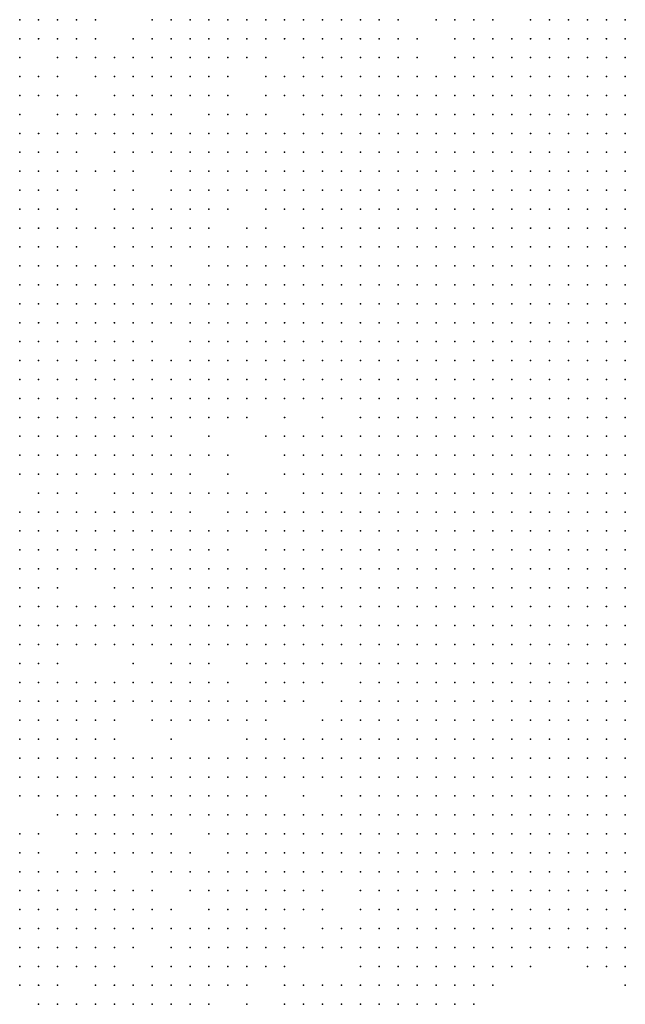
# Model space of a CAD drawing. Units: inches. Extents: x -1.5 to 1.5, y -0.87 to 0.87.
# Drawn here: x 0.07 to 0.13, y -0.55 to -0.45 of the extents above; entities that cross this region are included whole.
import ezdxf

# ---------------------------------------------------------------- set-up
doc = ezdxf.new("R2010")
doc.units = ezdxf.units.IN
doc.header["$MEASUREMENT"] = 0
doc.header["$PDMODE"] = 32
doc.header["$PDSIZE"] = 1e-05

msp = doc.modelspace()

# ---------------------------------------------------------------- linework, layer by layer
at = {"color": 0}
for p in [(0.068, -0.448), (0.07, -0.448), (0.072, -0.448), (0.074, -0.448), (0.076, -0.448), (0.082, -0.448), (0.084, -0.448), (0.086, -0.448), (0.088, -0.448), (0.09, -0.448), (0.092, -0.448), (0.094, -0.448), (0.096, -0.448), (0.098, -0.448), (0.1, -0.448), (0.102, -0.448), (0.104, -0.448), (0.106, -0.448), (0.108, -0.448), (0.112, -0.448), (0.114, -0.448), (0.116, -0.448), (0.118, -0.448), (0.122, -0.448), (0.124, -0.448), (0.126, -0.448), (0.128, -0.448), (0.13, -0.448), (0.132, -0.448), (0.068, -0.45), (0.07, -0.45), (0.072, -0.45), (0.074, -0.45), (0.076, -0.45), (0.08, -0.45), (0.082, -0.45), (0.084, -0.45), (0.086, -0.45), (0.088, -0.45), (0.09, -0.45), (0.092, -0.45), (0.094, -0.45), (0.096, -0.45), (0.098, -0.45), (0.1, -0.45), (0.102, -0.45), (0.104, -0.45), (0.106, -0.45), (0.108, -0.45), (0.11, -0.45), (0.114, -0.45), (0.116, -0.45), (0.118, -0.45), (0.12, -0.45), (0.122, -0.45), (0.124, -0.45), (0.126, -0.45), (0.128, -0.45), (0.13, -0.45), (0.132, -0.45), (0.068, -0.452), (0.072, -0.452), (0.074, -0.452), (0.076, -0.452), (0.078, -0.452), (0.08, -0.452), (0.082, -0.452), (0.084, -0.452), (0.086, -0.452), (0.088, -0.452), (0.09, -0.452), (0.092, -0.452), (0.094, -0.452), (0.098, -0.452), (0.1, -0.452), (0.102, -0.452), (0.104, -0.452), (0.106, -0.452), (0.108, -0.452), (0.11, -0.452), (0.114, -0.452), (0.116, -0.452), (0.118, -0.452), (0.12, -0.452), (0.122, -0.452), (0.124, -0.452), (0.126, -0.452), (0.128, -0.452), (0.13, -0.452), (0.132, -0.452), (0.068, -0.454), (0.07, -0.454), (0.072, -0.454), (0.076, -0.454), (0.078, -0.454), (0.08, -0.454), (0.082, -0.454), (0.084, -0.454), (0.086, -0.454), (0.088, -0.454), (0.09, -0.454), (0.094, -0.454), (0.096, -0.454), (0.098, -0.454), (0.1, -0.454), (0.102, -0.454), (0.104, -0.454), (0.106, -0.454), (0.108, -0.454), (0.11, -0.454), (0.112, -0.454), (0.114, -0.454), (0.116, -0.454), (0.118, -0.454), (0.12, -0.454), (0.122, -0.454), (0.124, -0.454), (0.126, -0.454), (0.128, -0.454), (0.13, -0.454), (0.132, -0.454), (0.068, -0.456), (0.07, -0.456), (0.072, -0.456), (0.074, -0.456), (0.078, -0.456), (0.08, -0.456), (0.082, -0.456), (0.084, -0.456), (0.086, -0.456), (0.088, -0.456), (0.09, -0.456), (0.094, -0.456), (0.096, -0.456), (0.098, -0.456), (0.1, -0.456), (0.102, -0.456), (0.104, -0.456), (0.106, -0.456), (0.108, -0.456), (0.11, -0.456), (0.112, -0.456), (0.114, -0.456), (0.116, -0.456), (0.118, -0.456), (0.12, -0.456), (0.122, -0.456), (0.124, -0.456), (0.126, -0.456), (0.128, -0.456), (0.13, -0.456), (0.132, -0.456), (0.068, -0.458), (0.072, -0.458), (0.074, -0.458), (0.076, -0.458), (0.078, -0.458), (0.08, -0.458), (0.082, -0.458), (0.084, -0.458), (0.088, -0.458), (0.09, -0.458), (0.092, -0.458), (0.094, -0.458), (0.098, -0.458), (0.1, -0.458), (0.102, -0.458), (0.104, -0.458), (0.106, -0.458), (0.108, -0.458), (0.11, -0.458), (0.112, -0.458), (0.114, -0.458), (0.116, -0.458), (0.118, -0.458), (0.12, -0.458), (0.122, -0.458), (0.124, -0.458), (0.126, -0.458), (0.128, -0.458), (0.13, -0.458), (0.132, -0.458), (0.068, -0.46), (0.07, -0.46), (0.072, -0.46), (0.074, -0.46), (0.076, -0.46), (0.078, -0.46), (0.08, -0.46), (0.082, -0.46), (0.084, -0.46), (0.086, -0.46), (0.088, -0.46), (0.09, -0.46), (0.092, -0.46), (0.094, -0.46), (0.096, -0.46), (0.098, -0.46), (0.1, -0.46), (0.102, -0.46), (0.104, -0.46), (0.106, -0.46), (0.108, -0.46), (0.11, -0.46), (0.112, -0.46), (0.114, -0.46), (0.116, -0.46), (0.118, -0.46), (0.12, -0.46), (0.122, -0.46), (0.124, -0.46), (0.126, -0.46), (0.128, -0.46), (0.13, -0.46), (0.132, -0.46), (0.068, -0.462), (0.07, -0.462), (0.072, -0.462), (0.074, -0.462), (0.078, -0.462), (0.08, -0.462), (0.082, -0.462), (0.084, -0.462), (0.086, -0.462), (0.088, -0.462), (0.09, -0.462), (0.092, -0.462), (0.094, -0.462), (0.096, -0.462), (0.098, -0.462), (0.1, -0.462), (0.102, -0.462), (0.104, -0.462), (0.106, -0.462), (0.108, -0.462), (0.11, -0.462), (0.112, -0.462), (0.114, -0.462), (0.116, -0.462), (0.118, -0.462), (0.12, -0.462), (0.122, -0.462), (0.124, -0.462), (0.126, -0.462), (0.128, -0.462), (0.13, -0.462), (0.132, -0.462), (0.068, -0.464), (0.07, -0.464), (0.072, -0.464), (0.074, -0.464), (0.076, -0.464), (0.078, -0.464), (0.08, -0.464), (0.084, -0.464), (0.086, -0.464), (0.088, -0.464), (0.09, -0.464), (0.092, -0.464), (0.094, -0.464), (0.096, -0.464), (0.098, -0.464), (0.1, -0.464), (0.102, -0.464), (0.104, -0.464), (0.106, -0.464), (0.108, -0.464), (0.11, -0.464), (0.112, -0.464), (0.114, -0.464), (0.116, -0.464), (0.118, -0.464), (0.12, -0.464), (0.122, -0.464), (0.124, -0.464), (0.126, -0.464), (0.128, -0.464), (0.13, -0.464), (0.132, -0.464), (0.068, -0.466), (0.07, -0.466), (0.072, -0.466), (0.074, -0.466), (0.078, -0.466), (0.08, -0.466), (0.084, -0.466), (0.086, -0.466), (0.088, -0.466), (0.09, -0.466), (0.092, -0.466), (0.094, -0.466), (0.096, -0.466), (0.098, -0.466), (0.1, -0.466), (0.102, -0.466), (0.104, -0.466), (0.106, -0.466), (0.108, -0.466), (0.11, -0.466), (0.112, -0.466), (0.114, -0.466), (0.116, -0.466), (0.118, -0.466), (0.12, -0.466), (0.122, -0.466), (0.124, -0.466), (0.126, -0.466), (0.128, -0.466), (0.13, -0.466), (0.132, -0.466), (0.068, -0.468), (0.07, -0.468), (0.072, -0.468), (0.074, -0.468), (0.078, -0.468), (0.08, -0.468), (0.082, -0.468), (0.084, -0.468), (0.086, -0.468), (0.088, -0.468), (0.09, -0.468), (0.094, -0.468), (0.096, -0.468), (0.098, -0.468), (0.1, -0.468), (0.102, -0.468), (0.104, -0.468), (0.106, -0.468), (0.108, -0.468), (0.11, -0.468), (0.112, -0.468), (0.114, -0.468), (0.116, -0.468), (0.118, -0.468), (0.12, -0.468), (0.122, -0.468), (0.124, -0.468), (0.126, -0.468), (0.128, -0.468), (0.13, -0.468), (0.132, -0.468), (0.068, -0.47), (0.07, -0.47), (0.072, -0.47), (0.074, -0.47), (0.076, -0.47), (0.078, -0.47), (0.08, -0.47), (0.082, -0.47), (0.084, -0.47), (0.086, -0.47), (0.088, -0.47), (0.092, -0.47), (0.094, -0.47), (0.098, -0.47), (0.1, -0.47), (0.102, -0.47), (0.104, -0.47), (0.106, -0.47), (0.108, -0.47), (0.11, -0.47), (0.112, -0.47), (0.114, -0.47), (0.116, -0.47), (0.118, -0.47), (0.12, -0.47), (0.122, -0.47), (0.124, -0.47), (0.126, -0.47), (0.128, -0.47), (0.13, -0.47), (0.132, -0.47), (0.068, -0.472), (0.07, -0.472), (0.072, -0.472), (0.074, -0.472), (0.078, -0.472), (0.08, -0.472), (0.082, -0.472), (0.084, -0.472), (0.086, -0.472), (0.088, -0.472), (0.09, -0.472), (0.092, -0.472), (0.094, -0.472), (0.096, -0.472), (0.098, -0.472), (0.1, -0.472), (0.102, -0.472), (0.104, -0.472), (0.106, -0.472), (0.108, -0.472), (0.11, -0.472), (0.112, -0.472), (0.114, -0.472), (0.116, -0.472), (0.118, -0.472), (0.12, -0.472), (0.122, -0.472), (0.124, -0.472), (0.126, -0.472), (0.128, -0.472), (0.13, -0.472), (0.132, -0.472), (0.068, -0.474), (0.07, -0.474), (0.072, -0.474), (0.074, -0.474), (0.076, -0.474), (0.078, -0.474), (0.08, -0.474), (0.082, -0.474), (0.084, -0.474), (0.088, -0.474), (0.09, -0.474), (0.092, -0.474), (0.094, -0.474), (0.096, -0.474), (0.098, -0.474), (0.1, -0.474), (0.102, -0.474), (0.104, -0.474), (0.106, -0.474), (0.108, -0.474), (0.11, -0.474), (0.112, -0.474), (0.114, -0.474), (0.116, -0.474), (0.118, -0.474), (0.12, -0.474), (0.122, -0.474), (0.124, -0.474), (0.126, -0.474), (0.128, -0.474), (0.13, -0.474), (0.132, -0.474), (0.068, -0.476), (0.07, -0.476), (0.072, -0.476), (0.074, -0.476), (0.076, -0.476), (0.078, -0.476), (0.08, -0.476), (0.082, -0.476), (0.084, -0.476), (0.086, -0.476), (0.088, -0.476), (0.09, -0.476), (0.092, -0.476), (0.094, -0.476), (0.096, -0.476), (0.098, -0.476), (0.1, -0.476), (0.102, -0.476), (0.104, -0.476), (0.106, -0.476), (0.108, -0.476), (0.11, -0.476), (0.112, -0.476), (0.114, -0.476), (0.116, -0.476), (0.118, -0.476), (0.12, -0.476), (0.122, -0.476), (0.124, -0.476), (0.126, -0.476), (0.128, -0.476), (0.13, -0.476), (0.132, -0.476), (0.068, -0.478), (0.07, -0.478), (0.072, -0.478), (0.074, -0.478), (0.076, -0.478), (0.078, -0.478), (0.08, -0.478), (0.082, -0.478), (0.084, -0.478), (0.086, -0.478), (0.088, -0.478), (0.09, -0.478), (0.092, -0.478), (0.094, -0.478), (0.096, -0.478), (0.098, -0.478), (0.1, -0.478), (0.102, -0.478), (0.104, -0.478), (0.106, -0.478), (0.108, -0.478), (0.11, -0.478), (0.112, -0.478), (0.114, -0.478), (0.116, -0.478), (0.118, -0.478), (0.12, -0.478), (0.122, -0.478), (0.124, -0.478), (0.126, -0.478), (0.128, -0.478), (0.13, -0.478), (0.132, -0.478), (0.068, -0.48), (0.07, -0.48), (0.072, -0.48), (0.074, -0.48), (0.076, -0.48), (0.078, -0.48), (0.08, -0.48), (0.082, -0.48), (0.084, -0.48), (0.086, -0.48), (0.088, -0.48), (0.09, -0.48), (0.092, -0.48), (0.094, -0.48), (0.096, -0.48), (0.098, -0.48), (0.1, -0.48), (0.102, -0.48), (0.104, -0.48), (0.106, -0.48), (0.108, -0.48), (0.11, -0.48), (0.112, -0.48), (0.114, -0.48), (0.116, -0.48), (0.118, -0.48), (0.12, -0.48), (0.122, -0.48), (0.124, -0.48), (0.126, -0.48), (0.128, -0.48), (0.13, -0.48), (0.132, -0.48), (0.068, -0.482), (0.07, -0.482), (0.072, -0.482), (0.074, -0.482), (0.076, -0.482), (0.078, -0.482), (0.08, -0.482), (0.082, -0.482), (0.086, -0.482), (0.088, -0.482), (0.09, -0.482), (0.092, -0.482), (0.094, -0.482), (0.096, -0.482), (0.098, -0.482), (0.1, -0.482), (0.102, -0.482), (0.104, -0.482), (0.106, -0.482), (0.108, -0.482), (0.11, -0.482), (0.112, -0.482), (0.114, -0.482), (0.116, -0.482), (0.118, -0.482), (0.12, -0.482), (0.122, -0.482), (0.124, -0.482), (0.126, -0.482), (0.128, -0.482), (0.13, -0.482), (0.132, -0.482), (0.068, -0.484), (0.07, -0.484), (0.072, -0.484), (0.074, -0.484), (0.076, -0.484), (0.078, -0.484), (0.08, -0.484), (0.082, -0.484), (0.084, -0.484), (0.086, -0.484), (0.088, -0.484), (0.09, -0.484), (0.092, -0.484), (0.094, -0.484), (0.096, -0.484), (0.098, -0.484), (0.1, -0.484), (0.102, -0.484), (0.104, -0.484), (0.106, -0.484), (0.108, -0.484), (0.11, -0.484), (0.112, -0.484), (0.114, -0.484), (0.116, -0.484), (0.118, -0.484), (0.12, -0.484), (0.122, -0.484), (0.124, -0.484), (0.126, -0.484), (0.128, -0.484), (0.13, -0.484), (0.132, -0.484), (0.068, -0.486), (0.07, -0.486), (0.072, -0.486), (0.074, -0.486), (0.076, -0.486), (0.078, -0.486), (0.08, -0.486), (0.082, -0.486), (0.084, -0.486), (0.086, -0.486), (0.088, -0.486), (0.09, -0.486), (0.092, -0.486), (0.094, -0.486), (0.096, -0.486), (0.098, -0.486), (0.1, -0.486), (0.102, -0.486), (0.104, -0.486), (0.106, -0.486), (0.108, -0.486), (0.11, -0.486), (0.112, -0.486), (0.114, -0.486), (0.116, -0.486), (0.118, -0.486), (0.12, -0.486), (0.122, -0.486), (0.124, -0.486), (0.126, -0.486), (0.128, -0.486), (0.13, -0.486), (0.132, -0.486), (0.068, -0.488), (0.07, -0.488), (0.072, -0.488), (0.074, -0.488), (0.076, -0.488), (0.078, -0.488), (0.08, -0.488), (0.082, -0.488), (0.084, -0.488), (0.086, -0.488), (0.088, -0.488), (0.09, -0.488), (0.092, -0.488), (0.094, -0.488), (0.096, -0.488), (0.098, -0.488), (0.1, -0.488), (0.102, -0.488), (0.104, -0.488), (0.106, -0.488), (0.108, -0.488), (0.11, -0.488), (0.112, -0.488), (0.114, -0.488), (0.116, -0.488), (0.118, -0.488), (0.12, -0.488), (0.122, -0.488), (0.124, -0.488), (0.126, -0.488), (0.128, -0.488), (0.13, -0.488), (0.132, -0.488), (0.068, -0.49), (0.07, -0.49), (0.072, -0.49), (0.074, -0.49), (0.076, -0.49), (0.078, -0.49), (0.08, -0.49), (0.082, -0.49), (0.084, -0.49), (0.086, -0.49), (0.088, -0.49), (0.09, -0.49), (0.092, -0.49), (0.096, -0.49), (0.1, -0.49), (0.104, -0.49), (0.106, -0.49), (0.108, -0.49), (0.11, -0.49), (0.112, -0.49), (0.114, -0.49), (0.116, -0.49), (0.118, -0.49), (0.12, -0.49), (0.122, -0.49), (0.124, -0.49), (0.126, -0.49), (0.128, -0.49), (0.13, -0.49), (0.132, -0.49), (0.068, -0.492), (0.07, -0.492), (0.072, -0.492), (0.074, -0.492), (0.076, -0.492), (0.078, -0.492), (0.08, -0.492), (0.082, -0.492), (0.084, -0.492), (0.088, -0.492), (0.094, -0.492), (0.096, -0.492), (0.098, -0.492), (0.1, -0.492), (0.102, -0.492), (0.104, -0.492), (0.106, -0.492), (0.108, -0.492), (0.11, -0.492), (0.112, -0.492), (0.114, -0.492), (0.116, -0.492), (0.118, -0.492), (0.12, -0.492), (0.122, -0.492), (0.124, -0.492), (0.126, -0.492), (0.128, -0.492), (0.13, -0.492), (0.132, -0.492), (0.068, -0.494), (0.07, -0.494), (0.072, -0.494), (0.074, -0.494), (0.076, -0.494), (0.078, -0.494), (0.08, -0.494), (0.082, -0.494), (0.084, -0.494), (0.086, -0.494), (0.088, -0.494), (0.09, -0.494), (0.096, -0.494), (0.098, -0.494), (0.1, -0.494), (0.102, -0.494), (0.104, -0.494), (0.106, -0.494), (0.108, -0.494), (0.11, -0.494), (0.112, -0.494), (0.114, -0.494), (0.116, -0.494), (0.118, -0.494), (0.12, -0.494), (0.122, -0.494), (0.124, -0.494), (0.126, -0.494), (0.128, -0.494), (0.13, -0.494), (0.132, -0.494), (0.068, -0.496), (0.07, -0.496), (0.072, -0.496), (0.074, -0.496), (0.076, -0.496), (0.078, -0.496), (0.08, -0.496), (0.082, -0.496), (0.084, -0.496), (0.086, -0.496), (0.09, -0.496), (0.096, -0.496), (0.098, -0.496), (0.1, -0.496), (0.102, -0.496), (0.104, -0.496), (0.106, -0.496), (0.108, -0.496), (0.11, -0.496), (0.112, -0.496), (0.114, -0.496), (0.116, -0.496), (0.118, -0.496), (0.12, -0.496), (0.122, -0.496), (0.124, -0.496), (0.126, -0.496), (0.128, -0.496), (0.13, -0.496), (0.132, -0.496), (0.07, -0.498), (0.072, -0.498), (0.074, -0.498), (0.078, -0.498), (0.08, -0.498), (0.082, -0.498), (0.084, -0.498), (0.086, -0.498), (0.088, -0.498), (0.09, -0.498), (0.092, -0.498), (0.094, -0.498), (0.098, -0.498), (0.1, -0.498), (0.102, -0.498), (0.104, -0.498), (0.106, -0.498), (0.108, -0.498), (0.11, -0.498), (0.112, -0.498), (0.114, -0.498), (0.116, -0.498), (0.118, -0.498), (0.12, -0.498), (0.122, -0.498), (0.124, -0.498), (0.126, -0.498), (0.128, -0.498), (0.13, -0.498), (0.132, -0.498), (0.068, -0.5), (0.07, -0.5), (0.072, -0.5), (0.074, -0.5), (0.076, -0.5), (0.078, -0.5), (0.08, -0.5), (0.082, -0.5), (0.084, -0.5), (0.086, -0.5), (0.09, -0.5), (0.092, -0.5), (0.094, -0.5), (0.096, -0.5), (0.098, -0.5), (0.1, -0.5), (0.102, -0.5), (0.104, -0.5), (0.106, -0.5), (0.108, -0.5), (0.11, -0.5), (0.112, -0.5), (0.114, -0.5), (0.116, -0.5), (0.118, -0.5), (0.12, -0.5), (0.122, -0.5), (0.124, -0.5), (0.126, -0.5), (0.128, -0.5), (0.13, -0.5), (0.132, -0.5), (0.068, -0.502), (0.07, -0.502), (0.072, -0.502), (0.074, -0.502), (0.076, -0.502), (0.078, -0.502), (0.08, -0.502), (0.082, -0.502), (0.084, -0.502), (0.086, -0.502), (0.088, -0.502), (0.09, -0.502), (0.092, -0.502), (0.094, -0.502), (0.096, -0.502), (0.098, -0.502), (0.1, -0.502), (0.102, -0.502), (0.104, -0.502), (0.106, -0.502), (0.108, -0.502), (0.11, -0.502), (0.112, -0.502), (0.114, -0.502), (0.116, -0.502), (0.118, -0.502), (0.12, -0.502), (0.122, -0.502), (0.124, -0.502), (0.126, -0.502), (0.128, -0.502), (0.13, -0.502), (0.132, -0.502), (0.068, -0.504), (0.07, -0.504), (0.072, -0.504), (0.074, -0.504), (0.076, -0.504), (0.078, -0.504), (0.08, -0.504), (0.082, -0.504), (0.084, -0.504), (0.086, -0.504), (0.088, -0.504), (0.09, -0.504), (0.094, -0.504), (0.096, -0.504), (0.098, -0.504), (0.1, -0.504), (0.102, -0.504), (0.104, -0.504), (0.106, -0.504), (0.108, -0.504), (0.11, -0.504), (0.112, -0.504), (0.114, -0.504), (0.116, -0.504), (0.118, -0.504), (0.12, -0.504), (0.122, -0.504), (0.124, -0.504), (0.126, -0.504), (0.128, -0.504), (0.13, -0.504), (0.132, -0.504), (0.068, -0.506), (0.07, -0.506), (0.072, -0.506), (0.074, -0.506), (0.076, -0.506), (0.078, -0.506), (0.08, -0.506), (0.082, -0.506), (0.084, -0.506), (0.086, -0.506), (0.088, -0.506), (0.09, -0.506), (0.092, -0.506), (0.094, -0.506), (0.096, -0.506), (0.098, -0.506), (0.1, -0.506), (0.102, -0.506), (0.104, -0.506), (0.106, -0.506), (0.108, -0.506), (0.11, -0.506), (0.112, -0.506), (0.114, -0.506), (0.116, -0.506), (0.118, -0.506), (0.12, -0.506), (0.122, -0.506), (0.124, -0.506), (0.126, -0.506), (0.128, -0.506), (0.13, -0.506), (0.132, -0.506), (0.068, -0.508), (0.07, -0.508), (0.072, -0.508), (0.078, -0.508), (0.08, -0.508), (0.082, -0.508), (0.084, -0.508), (0.086, -0.508), (0.088, -0.508), (0.09, -0.508), (0.092, -0.508), (0.094, -0.508), (0.096, -0.508), (0.098, -0.508), (0.1, -0.508), (0.102, -0.508), (0.104, -0.508), (0.106, -0.508), (0.108, -0.508), (0.11, -0.508), (0.112, -0.508), (0.114, -0.508), (0.116, -0.508), (0.118, -0.508), (0.12, -0.508), (0.122, -0.508), (0.124, -0.508), (0.126, -0.508), (0.128, -0.508), (0.13, -0.508), (0.132, -0.508), (0.068, -0.51), (0.07, -0.51), (0.072, -0.51), (0.074, -0.51), (0.076, -0.51), (0.078, -0.51), (0.08, -0.51), (0.082, -0.51), (0.084, -0.51), (0.086, -0.51), (0.088, -0.51), (0.09, -0.51), (0.092, -0.51), (0.094, -0.51), (0.096, -0.51), (0.098, -0.51), (0.1, -0.51), (0.102, -0.51), (0.104, -0.51), (0.106, -0.51), (0.108, -0.51), (0.11, -0.51), (0.112, -0.51), (0.114, -0.51), (0.116, -0.51), (0.118, -0.51), (0.12, -0.51), (0.122, -0.51), (0.124, -0.51), (0.126, -0.51), (0.128, -0.51), (0.13, -0.51), (0.132, -0.51), (0.068, -0.512), (0.07, -0.512), (0.072, -0.512), (0.074, -0.512), (0.076, -0.512), (0.078, -0.512), (0.08, -0.512), (0.082, -0.512), (0.084, -0.512), (0.086, -0.512), (0.088, -0.512), (0.09, -0.512), (0.092, -0.512), (0.094, -0.512), (0.096, -0.512), (0.098, -0.512), (0.1, -0.512), (0.102, -0.512), (0.104, -0.512), (0.106, -0.512), (0.108, -0.512), (0.11, -0.512), (0.112, -0.512), (0.114, -0.512), (0.116, -0.512), (0.118, -0.512), (0.12, -0.512), (0.122, -0.512), (0.124, -0.512), (0.126, -0.512), (0.128, -0.512), (0.13, -0.512), (0.132, -0.512), (0.068, -0.514), (0.07, -0.514), (0.072, -0.514), (0.074, -0.514), (0.076, -0.514), (0.078, -0.514), (0.08, -0.514), (0.082, -0.514), (0.084, -0.514), (0.086, -0.514), (0.088, -0.514), (0.09, -0.514), (0.092, -0.514), (0.094, -0.514), (0.096, -0.514), (0.098, -0.514), (0.1, -0.514), (0.102, -0.514), (0.104, -0.514), (0.106, -0.514), (0.108, -0.514), (0.11, -0.514), (0.112, -0.514), (0.114, -0.514), (0.116, -0.514), (0.118, -0.514), (0.12, -0.514), (0.122, -0.514), (0.124, -0.514), (0.126, -0.514), (0.128, -0.514), (0.13, -0.514), (0.132, -0.514), (0.068, -0.516), (0.07, -0.516), (0.072, -0.516), (0.08, -0.516), (0.084, -0.516), (0.086, -0.516), (0.088, -0.516), (0.092, -0.516), (0.094, -0.516), (0.096, -0.516), (0.098, -0.516), (0.1, -0.516), (0.102, -0.516), (0.104, -0.516), (0.106, -0.516), (0.108, -0.516), (0.11, -0.516), (0.112, -0.516), (0.114, -0.516), (0.116, -0.516), (0.118, -0.516), (0.12, -0.516), (0.122, -0.516), (0.124, -0.516), (0.126, -0.516), (0.128, -0.516), (0.13, -0.516), (0.132, -0.516), (0.068, -0.518), (0.07, -0.518), (0.072, -0.518), (0.074, -0.518), (0.076, -0.518), (0.078, -0.518), (0.08, -0.518), (0.082, -0.518), (0.084, -0.518), (0.086, -0.518), (0.088, -0.518), (0.09, -0.518), (0.094, -0.518), (0.096, -0.518), (0.098, -0.518), (0.1, -0.518), (0.104, -0.518), (0.106, -0.518), (0.108, -0.518), (0.11, -0.518), (0.112, -0.518), (0.114, -0.518), (0.116, -0.518), (0.118, -0.518), (0.12, -0.518), (0.122, -0.518), (0.124, -0.518), (0.126, -0.518), (0.128, -0.518), (0.13, -0.518), (0.132, -0.518), (0.068, -0.52), (0.07, -0.52), (0.072, -0.52), (0.074, -0.52), (0.076, -0.52), (0.078, -0.52), (0.08, -0.52), (0.082, -0.52), (0.084, -0.52), (0.086, -0.52), (0.088, -0.52), (0.09, -0.52), (0.092, -0.52), (0.094, -0.52), (0.096, -0.52), (0.098, -0.52), (0.102, -0.52), (0.104, -0.52), (0.106, -0.52), (0.108, -0.52), (0.11, -0.52), (0.112, -0.52), (0.114, -0.52), (0.116, -0.52), (0.118, -0.52), (0.12, -0.52), (0.122, -0.52), (0.124, -0.52), (0.126, -0.52), (0.128, -0.52), (0.13, -0.52), (0.132, -0.52), (0.068, -0.522), (0.07, -0.522), (0.072, -0.522), (0.074, -0.522), (0.076, -0.522), (0.078, -0.522), (0.082, -0.522), (0.084, -0.522), (0.086, -0.522), (0.088, -0.522), (0.09, -0.522), (0.092, -0.522), (0.094, -0.522), (0.1, -0.522), (0.102, -0.522), (0.104, -0.522), (0.106, -0.522), (0.108, -0.522), (0.11, -0.522), (0.112, -0.522), (0.114, -0.522), (0.116, -0.522), (0.118, -0.522), (0.12, -0.522), (0.122, -0.522), (0.124, -0.522), (0.126, -0.522), (0.128, -0.522), (0.13, -0.522), (0.132, -0.522), (0.068, -0.524), (0.07, -0.524), (0.072, -0.524), (0.074, -0.524), (0.076, -0.524), (0.078, -0.524), (0.084, -0.524), (0.092, -0.524), (0.094, -0.524), (0.096, -0.524), (0.098, -0.524), (0.1, -0.524), (0.102, -0.524), (0.104, -0.524), (0.106, -0.524), (0.108, -0.524), (0.11, -0.524), (0.112, -0.524), (0.114, -0.524), (0.116, -0.524), (0.118, -0.524), (0.12, -0.524), (0.122, -0.524), (0.124, -0.524), (0.126, -0.524), (0.128, -0.524), (0.13, -0.524), (0.132, -0.524), (0.068, -0.526), (0.07, -0.526), (0.072, -0.526), (0.074, -0.526), (0.076, -0.526), (0.078, -0.526), (0.08, -0.526), (0.082, -0.526), (0.084, -0.526), (0.086, -0.526), (0.088, -0.526), (0.09, -0.526), (0.092, -0.526), (0.094, -0.526), (0.096, -0.526), (0.098, -0.526), (0.1, -0.526), (0.102, -0.526), (0.104, -0.526), (0.106, -0.526), (0.108, -0.526), (0.11, -0.526), (0.112, -0.526), (0.114, -0.526), (0.116, -0.526), (0.118, -0.526), (0.12, -0.526), (0.122, -0.526), (0.124, -0.526), (0.126, -0.526), (0.128, -0.526), (0.13, -0.526), (0.132, -0.526), (0.068, -0.528), (0.07, -0.528), (0.072, -0.528), (0.074, -0.528), (0.076, -0.528), (0.078, -0.528), (0.08, -0.528), (0.082, -0.528), (0.084, -0.528), (0.086, -0.528), (0.088, -0.528), (0.09, -0.528), (0.092, -0.528), (0.094, -0.528), (0.096, -0.528), (0.098, -0.528), (0.1, -0.528), (0.102, -0.528), (0.104, -0.528), (0.106, -0.528), (0.108, -0.528), (0.11, -0.528), (0.112, -0.528), (0.114, -0.528), (0.116, -0.528), (0.118, -0.528), (0.12, -0.528), (0.122, -0.528), (0.124, -0.528), (0.126, -0.528), (0.128, -0.528), (0.13, -0.528), (0.132, -0.528), (0.068, -0.53), (0.07, -0.53), (0.072, -0.53), (0.074, -0.53), (0.076, -0.53), (0.078, -0.53), (0.08, -0.53), (0.082, -0.53), (0.084, -0.53), (0.086, -0.53), (0.088, -0.53), (0.09, -0.53), (0.092, -0.53), (0.094, -0.53), (0.098, -0.53), (0.102, -0.53), (0.104, -0.53), (0.106, -0.53), (0.108, -0.53), (0.11, -0.53), (0.112, -0.53), (0.114, -0.53), (0.116, -0.53), (0.118, -0.53), (0.12, -0.53), (0.122, -0.53), (0.124, -0.53), (0.126, -0.53), (0.128, -0.53), (0.13, -0.53), (0.132, -0.53), (0.072, -0.532), (0.074, -0.532), (0.076, -0.532), (0.078, -0.532), (0.08, -0.532), (0.082, -0.532), (0.084, -0.532), (0.086, -0.532), (0.088, -0.532), (0.09, -0.532), (0.092, -0.532), (0.094, -0.532), (0.096, -0.532), (0.098, -0.532), (0.1, -0.532), (0.102, -0.532), (0.104, -0.532), (0.106, -0.532), (0.108, -0.532), (0.11, -0.532), (0.112, -0.532), (0.114, -0.532), (0.116, -0.532), (0.118, -0.532), (0.12, -0.532), (0.122, -0.532), (0.124, -0.532), (0.126, -0.532), (0.128, -0.532), (0.13, -0.532), (0.132, -0.532), (0.068, -0.534), (0.07, -0.534), (0.074, -0.534), (0.076, -0.534), (0.078, -0.534), (0.08, -0.534), (0.082, -0.534), (0.084, -0.534), (0.088, -0.534), (0.09, -0.534), (0.092, -0.534), (0.094, -0.534), (0.096, -0.534), (0.098, -0.534), (0.1, -0.534), (0.102, -0.534), (0.104, -0.534), (0.106, -0.534), (0.108, -0.534), (0.11, -0.534), (0.112, -0.534), (0.114, -0.534), (0.116, -0.534), (0.118, -0.534), (0.12, -0.534), (0.122, -0.534), (0.124, -0.534), (0.126, -0.534), (0.128, -0.534), (0.13, -0.534), (0.132, -0.534), (0.068, -0.536), (0.07, -0.536), (0.074, -0.536), (0.076, -0.536), (0.078, -0.536), (0.08, -0.536), (0.082, -0.536), (0.084, -0.536), (0.086, -0.536), (0.09, -0.536), (0.092, -0.536), (0.094, -0.536), (0.096, -0.536), (0.098, -0.536), (0.1, -0.536), (0.102, -0.536), (0.104, -0.536), (0.106, -0.536), (0.108, -0.536), (0.11, -0.536), (0.112, -0.536), (0.114, -0.536), (0.116, -0.536), (0.118, -0.536), (0.12, -0.536), (0.122, -0.536), (0.124, -0.536), (0.126, -0.536), (0.128, -0.536), (0.13, -0.536), (0.132, -0.536), (0.068, -0.538), (0.07, -0.538), (0.072, -0.538), (0.074, -0.538), (0.076, -0.538), (0.078, -0.538), (0.082, -0.538), (0.084, -0.538), (0.086, -0.538), (0.088, -0.538), (0.09, -0.538), (0.092, -0.538), (0.094, -0.538), (0.096, -0.538), (0.098, -0.538), (0.1, -0.538), (0.102, -0.538), (0.104, -0.538), (0.106, -0.538), (0.108, -0.538), (0.11, -0.538), (0.112, -0.538), (0.114, -0.538), (0.116, -0.538), (0.118, -0.538), (0.12, -0.538), (0.122, -0.538), (0.124, -0.538), (0.126, -0.538), (0.128, -0.538), (0.13, -0.538), (0.132, -0.538), (0.068, -0.54), (0.07, -0.54), (0.072, -0.54), (0.074, -0.54), (0.076, -0.54), (0.078, -0.54), (0.08, -0.54), (0.082, -0.54), (0.086, -0.54), (0.088, -0.54), (0.09, -0.54), (0.092, -0.54), (0.094, -0.54), (0.096, -0.54), (0.098, -0.54), (0.1, -0.54), (0.104, -0.54), (0.106, -0.54), (0.108, -0.54), (0.11, -0.54), (0.112, -0.54), (0.114, -0.54), (0.116, -0.54), (0.118, -0.54), (0.12, -0.54), (0.122, -0.54), (0.124, -0.54), (0.126, -0.54), (0.128, -0.54), (0.13, -0.54), (0.132, -0.54), (0.068, -0.542), (0.07, -0.542), (0.072, -0.542), (0.074, -0.542), (0.076, -0.542), (0.078, -0.542), (0.08, -0.542), (0.082, -0.542), (0.084, -0.542), (0.088, -0.542), (0.09, -0.542), (0.092, -0.542), (0.094, -0.542), (0.096, -0.542), (0.098, -0.542), (0.1, -0.542), (0.104, -0.542), (0.106, -0.542), (0.108, -0.542), (0.11, -0.542), (0.112, -0.542), (0.114, -0.542), (0.116, -0.542), (0.118, -0.542), (0.12, -0.542), (0.122, -0.542), (0.124, -0.542), (0.126, -0.542), (0.128, -0.542), (0.13, -0.542), (0.132, -0.542), (0.068, -0.544), (0.07, -0.544), (0.072, -0.544), (0.074, -0.544), (0.076, -0.544), (0.078, -0.544), (0.08, -0.544), (0.082, -0.544), (0.084, -0.544), (0.086, -0.544), (0.088, -0.544), (0.09, -0.544), (0.092, -0.544), (0.094, -0.544), (0.096, -0.544), (0.1, -0.544), (0.102, -0.544), (0.104, -0.544), (0.106, -0.544), (0.108, -0.544), (0.11, -0.544), (0.112, -0.544), (0.114, -0.544), (0.116, -0.544), (0.118, -0.544), (0.12, -0.544), (0.122, -0.544), (0.124, -0.544), (0.126, -0.544), (0.128, -0.544), (0.13, -0.544), (0.132, -0.544), (0.068, -0.546), (0.07, -0.546), (0.072, -0.546), (0.074, -0.546), (0.076, -0.546), (0.078, -0.546), (0.08, -0.546), (0.084, -0.546), (0.086, -0.546), (0.088, -0.546), (0.09, -0.546), (0.092, -0.546), (0.094, -0.546), (0.096, -0.546), (0.098, -0.546), (0.1, -0.546), (0.102, -0.546), (0.104, -0.546), (0.106, -0.546), (0.108, -0.546), (0.11, -0.546), (0.112, -0.546), (0.114, -0.546), (0.116, -0.546), (0.118, -0.546), (0.12, -0.546), (0.122, -0.546), (0.124, -0.546), (0.126, -0.546), (0.128, -0.546), (0.13, -0.546), (0.132, -0.546), (0.068, -0.548), (0.07, -0.548), (0.072, -0.548), (0.074, -0.548), (0.076, -0.548), (0.078, -0.548), (0.082, -0.548), (0.084, -0.548), (0.086, -0.548), (0.088, -0.548), (0.09, -0.548), (0.092, -0.548), (0.094, -0.548), (0.096, -0.548), (0.104, -0.548), (0.106, -0.548), (0.108, -0.548), (0.11, -0.548), (0.112, -0.548), (0.114, -0.548), (0.116, -0.548), (0.118, -0.548), (0.12, -0.548), (0.122, -0.548), (0.128, -0.548), (0.13, -0.548), (0.132, -0.548), (0.068, -0.55), (0.07, -0.55), (0.072, -0.55), (0.076, -0.55), (0.078, -0.55), (0.08, -0.55), (0.082, -0.55), (0.084, -0.55), (0.086, -0.55), (0.088, -0.55), (0.09, -0.55), (0.092, -0.55), (0.096, -0.55), (0.098, -0.55), (0.1, -0.55), (0.102, -0.55), (0.104, -0.55), (0.106, -0.55), (0.108, -0.55), (0.11, -0.55), (0.112, -0.55), (0.114, -0.55), (0.116, -0.55), (0.118, -0.55), (0.132, -0.55), (0.07, -0.552), (0.072, -0.552), (0.074, -0.552), (0.076, -0.552), (0.078, -0.552), (0.08, -0.552), (0.082, -0.552), (0.084, -0.552), (0.086, -0.552), (0.088, -0.552), (0.092, -0.552), (0.096, -0.552), (0.098, -0.552), (0.1, -0.552), (0.102, -0.552), (0.104, -0.552), (0.106, -0.552), (0.108, -0.552), (0.11, -0.552), (0.112, -0.552), (0.114, -0.552), (0.116, -0.552)]:
    msp.add_point(p, dxfattribs=at)

doc.saveas('drawing.dxf')
